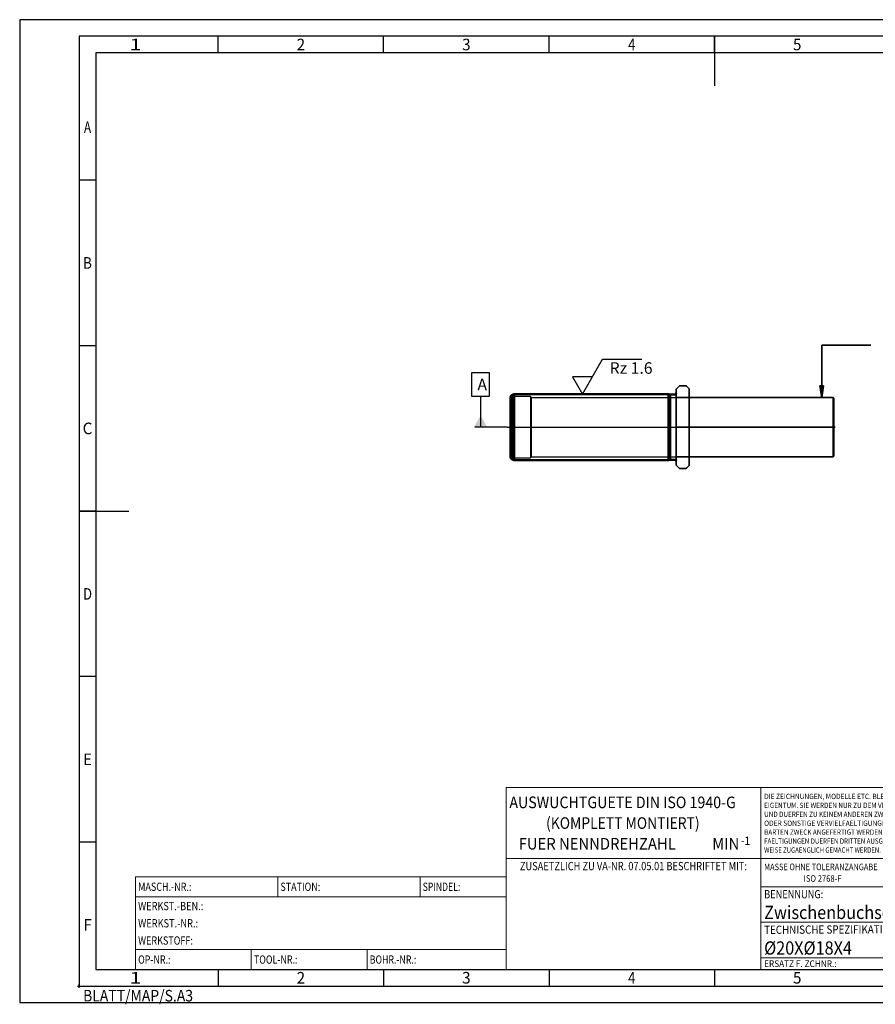
# Model space of a CAD drawing. Units: millimetres. Extents: x -198 to 222, y -174 to 123.
# Drawn here: x -198 to 60, y -174 to 123 of the extents above; entities that cross this region are included whole.
import ezdxf
from ezdxf.enums import TextEntityAlignment as Align
from ezdxf.lldxf.tags import DXFTag

# ---------------------------------------------------------------- set-up
doc = ezdxf.new("R2010")
doc.units = ezdxf.units.MM
for name, color, linetype in [('1', 4, 'Continuous'), ('3', 1, 'Continuous'), ('4', 2, 'Continuous'), ('63', 5, 'Continuous'), ('hatch', 5, 'Continuous'), ('INFTEXT63', 5, 'Continuous'), ('SK63', 5, 'Continuous')]:
    doc.layers.add(name, color=color, linetype=linetype)
for name, color, linetype, lineweight in [('AM_0', 7, 'Continuous', 50), ('FRAME51', 7, 'Continuous', 25), ('FRAME53', 7, 'Continuous', 20), ('SK1', 4, 'Continuous', 50), ('SK3', 1, 'DASHED2', 25), ('SK4', 2, 'DASHDOT', 25)]:
    doc.layers.add(name, color=color, linetype=linetype, lineweight=lineweight)
doc.styles.add('Mapal_Bor', font='ISOCP.SHX', dxfattribs={"width": 0.9})
doc.styles.add('SEACAD_Arial_Narrow', font='ARIALN.TTF')
tags = doc.linetypes.add('CENTER2', pattern=[28.575, 19.05, -3.175, 3.175, -3.175]).pattern_tags.tags
tags[10:11] = [DXFTag(74, 4), DXFTag(75, 0), DXFTag(340, '0'), DXFTag(46, 0.0), DXFTag(50, 0.0), DXFTag(44, 0.0), DXFTag(45, 0.0)]
tags[8:9] = [DXFTag(74, 4), DXFTag(75, 0), DXFTag(340, '0'), DXFTag(46, 0.0), DXFTag(50, 0.0), DXFTag(44, 0.0), DXFTag(45, 0.0)]
tags[6:7] = [DXFTag(74, 4), DXFTag(75, 0), DXFTag(340, '0'), DXFTag(46, 0.0), DXFTag(50, 0.0), DXFTag(44, 0.0), DXFTag(45, 0.0)]
tags[4:5] = [DXFTag(74, 4), DXFTag(75, 0), DXFTag(340, '0'), DXFTag(46, 0.0), DXFTag(50, 0.0), DXFTag(44, 0.0), DXFTag(45, 0.0)]
tags = doc.linetypes.add('DASHDOT', pattern=[25.4, 12.7, -6.35, 0, -6.35]).pattern_tags.tags
tags[10:11] = [DXFTag(74, 4), DXFTag(75, 0), DXFTag(340, '0'), DXFTag(46, 0.0), DXFTag(50, 0.0), DXFTag(44, 0.0), DXFTag(45, 0.0)]
tags[8:9] = [DXFTag(74, 4), DXFTag(75, 0), DXFTag(340, '0'), DXFTag(46, 0.0), DXFTag(50, 0.0), DXFTag(44, 0.0), DXFTag(45, 0.0)]
tags[6:7] = [DXFTag(74, 4), DXFTag(75, 0), DXFTag(340, '0'), DXFTag(46, 0.0), DXFTag(50, 0.0), DXFTag(44, 0.0), DXFTag(45, 0.0)]
tags[4:5] = [DXFTag(74, 4), DXFTag(75, 0), DXFTag(340, '0'), DXFTag(46, 0.0), DXFTag(50, 0.0), DXFTag(44, 0.0), DXFTag(45, 0.0)]
tags = doc.linetypes.add('DASHED2', pattern=[9.525, 6.35, -3.175]).pattern_tags.tags
tags[6:7] = [DXFTag(74, 4), DXFTag(75, 0), DXFTag(340, '0'), DXFTag(46, 0.0), DXFTag(50, 0.0), DXFTag(44, 0.0), DXFTag(45, 0.0)]
tags[4:5] = [DXFTag(74, 4), DXFTag(75, 0), DXFTag(340, '0'), DXFTag(46, 0.0), DXFTag(50, 0.0), DXFTag(44, 0.0), DXFTag(45, 0.0)]
tags = doc.linetypes.add('HIDDEN2', pattern=[19.05, 12.7, -6.35]).pattern_tags.tags
tags[6:7] = [DXFTag(74, 4), DXFTag(75, 0), DXFTag(340, '0'), DXFTag(46, 0.0), DXFTag(50, 0.0), DXFTag(44, 0.0), DXFTag(45, 0.0)]
tags[4:5] = [DXFTag(74, 4), DXFTag(75, 0), DXFTag(340, '0'), DXFTag(46, 0.0), DXFTag(50, 0.0), DXFTag(44, 0.0), DXFTag(45, 0.0)]

# ---------------------------------------------------------------- blocks, each defined once
blk = doc.blocks.new('SEANNOT_GROUP4', base_point=(0, -4))
at = {"layer": 'INFTEXT63', "linetype": 'Continuous', "lineweight": 25}
for p, q in [((-28.263, 6), (-22.201, 16.5)), ((-22.201, 16.5), (-10.396, 16.5)), ((-31.294, 11.25), (-28.263, 6)), ((-25.232, 11.25), (-31.294, 11.25))]:
    blk.add_line(p, q, dxfattribs=at)
at = {"layer": 'INFTEXT63', "linetype": 'Continuous', "lineweight": 5, "style": 'SEACAD_Arial_Narrow'}
blk.add_text('Rz 1.6', height=3.5, dxfattribs=at).set_placement((-20.101, 15.625), align=Align.TOP_LEFT)
blk = doc.blocks.new('SEANNOT_GROUP5', base_point=(10, 0))
at = {"layer": 'SK63', "linetype": 'Continuous', "lineweight": 25}
blk.add_hatch(color=256, dxfattribs=at).paths.add_polyline_path([(-51.114, 0), (-47.072, 0), (-49.093, 3.5)])
blk.add_line((-41.032, 0), (-50.843, 0), dxfattribs=at)
for points in [[(-51.798, 16.377), (-51.798, 9.377), (-46.388, 9.377), (-46.388, 16.377), (-51.798, 16.377)], [(-49.093, 9.377), (-49.093, 0)]]:
    blk.add_lwpolyline(points, dxfattribs=at)
at = {"layer": 'SK63', "linetype": 'Continuous', "lineweight": 25, "style": 'SEACAD_Arial_Narrow'}
blk.add_text('A', height=3.5, dxfattribs=at).set_placement((-50.048, 14.627), align=Align.TOP_LEFT)
blk = doc.blocks.new('*U16')
at = {"color": 0, "linetype": 'ByBlock'}
for p, q in [((-0.525, 0), (0.525, 0)), ((0, -0.525), (0, 0.525))]:
    blk.add_line(p, q, dxfattribs=at)
at = {"color": 0, "linetype": 'ByBlock', "width": 0.883178}
blk.add_text('BLATT/MAP/S.A3', height=3.5, dxfattribs=at).set_placement((1.166, -1.166), align=Align.TOP_LEFT)
blk = doc.blocks.new('Frame_A3')
at = {"layer": 'FRAME51'}
for p, q in [((60, 287), (60, 292)), ((110, 287), (110, 292)), ((160, 287), (160, 292)), ((210, 292), (210, 277)), ((210, 287), (210, 292)), ((23, 248.5), (18, 248.5)), ((23, 198.5), (18, 198.5)), ((18, 148.5), (33, 148.5)), ((23, 148.5), (18, 148.5)), ((23, 98.5), (18, 98.5)), ((23, 48.5), (18, 48.5)), ((60, 10), (60, 5)), ((110, 10), (110, 5)), ((160, 10), (160, 5)), ((210, 10), (210, 5))]:
    blk.add_line(p, q, dxfattribs=at)
for points in [[(0, 0), (420, 0), (420, 297), (0, 297)], [(18, 292), (18, 5), (415, 5), (415, 292)], [(410, 287), (23, 287), (23, 10), (410, 10)]]:
    blk.add_lwpolyline(points, close=True, dxfattribs=at)
blk.add_blockref('*U16', (18, 5), dxfattribs=at)
for s, width, p in [('1', 1.35, (35, 289.5)), ('2', 0.964286, (85, 289.5)), ('3', 0.964286, (135, 289.5)), ('4', 0.84375, (185, 289.5)), ('5', 0.964286, (235, 289.5)), ('A', 0.75, (20.5, 264.5)), ('B', 0.84375, (20.5, 223.5)), ('C', 0.964286, (20.5, 173.5)), ('D', 0.84375, (20.5, 123.5)), ('E', 0.964286, (20.5, 73.5)), ('F', 0.964286, (20.5, 23.5)), ('1', 1.35, (35, 7.5)), ('2', 0.964286, (85, 7.5)), ('3', 0.964286, (135, 7.5)), ('4', 0.84375, (185, 7.5)), ('5', 0.964286, (235, 7.5))]:
    blk.add_text(s, height=3.5, dxfattribs=dict(at, width=width)).set_placement(p, align=Align.MIDDLE_CENTER)
blk = doc.blocks.new('Frame')
at = {"layer": 'AM_0'}
blk.add_blockref('Frame_A3', (0, 0), dxfattribs=at)
blk = doc.blocks.new('A3_DE_Frame53')
at = {"layer": 'FRAME53'}
blk.add_blockref('Frame', (0, 0), dxfattribs=at)
blk = doc.blocks.new('HEAD_DE_ur_Frame53')
at = {"layer": 'FRAME53'}
for p, q in [((-263, 30), (-186, 30)), ((-186, 30), (-44, 30)), ((-332, 24.5), (-332, 18.5)), ((-289, 24.5), (-289, 18.5)), ((-44, 21.5), (-186, 21.5)), ((-186, 21.5), (0, 21.5)), ((-375, 18.5), (-263, 18.5)), ((-186, 10.75), (0, 10.75)), ((-375, 2.5), (-263, 2.5)), ((-340, 2.5), (-340, -3.5)), ((-305, 2.5), (-305, -3.5)), ((0, 0), (-186, 0))]:
    blk.add_line(p, q, dxfattribs=at)
for points in [[(-263, 51.5), (-186, 51.5), (-186, -3.5), (-263, -3.5)], [(0, 51.5), (-186, 51.5), (-186, -3.5), (0, -3.5)], [(-375, 24.5), (-263, 24.5), (-263, -3.5), (-375, -3.5)]]:
    blk.add_lwpolyline(points, close=True, dxfattribs=at)
at = {"layer": 'FRAME53', "style": 'Mapal_Bor'}
for s, height, width, p, p2 in [('AUSWUCHTGUETE DIN ISO 1940-G', 3.5, 0.999912, (-261.99, 45.25), (-193.552, 45.25)), ('DIE ZEICHNUNGEN, MODELLE ETC. BLEIBEN UNSER AUSSCHLIESSLICHES', 1.6, 1.037091, (-185, 48), (-116.962, 48)), ('EIGENTUM. SIE WERDEN NUR ZU DEM VEREINBARTEN ZWECK ANVERTRAUT', 1.6, 0.976487, (-185, 45.3), (-116.962, 45.3)), ('(KOMPLETT MONTIERT)', 3.5, 1.000348, (-250.901, 39), (-204.51, 39)), ('UND DUERFEN ZU KEINEM ANDEREN ZWECK VERWENDET WERDEN.  KOPIEN', 1.6, 0.983284, (-185, 42.6), (-116.962, 42.6)), ('ODER SONSTIGE VERVIELFAELTIGUNGEN DUERFEN NUR ZU DEM VEREIN-', 1.6, 1.013682, (-185, 39.9), (-116.962, 39.9)), ('BARTEN ZWECK ANGEFERTIGT WERDEN. WEDER ORIGINALE NOCH VERVIEL-', 1.6, 0.969759, (-185, 37.2), (-116.962, 37.2)), ('FUER NENNDREHZAHL           MIN', 3.5, 1.000055, (-259.174, 32.75), (-192.499, 32.75)), ('-1', 2.5, 1.071429, (-192.027, 34.153), (-189.215, 34.153)), ('FAELTIGUNGEN DUERFEN DRITTEN AUSGEHAENDIGT ODER IN SONSTIGER', 1.6, 0.957717, (-185, 34.5), (-120.56, 34.5)), ('WEISE ZUGAENGLICH GEMACHT WERDEN.', 1.6, 0.936264, (-185, 31.8), (-149.72, 31.8)), ('ZUSAETZLICH ZU VA-NR. 07.05.01 BESCHRIFTET MIT:', 2.5, 0.892622, (-258.813, 26.5), (-190.188, 26.5)), ('MASSE OHNE TOLERANZANGABE', 2, 0.899803, (-185, 26.5), (-150.71, 26.5)), ('ISO 2768-F', 2, 0.899705, (-173.058, 23), (-161.628, 23)), ('MASCH.-NR.:', 2.5, 0.899738, (-374.2, 20.25), (-358.113, 20.25)), ('STATION:', 2.5, 0.89965, (-331.2, 20.245), (-319.163, 20.245)), ('SPINDEL:', 2.5, 0.899629, (-288.2, 20.245), (-276.838, 20.245)), ('BENENNUNG:', 2.5, 1.000146, (-185, 18), (-167.125, 18)), ('WERKST.-BEN.:', 2.5, 0.9003, (-374.2, 14.423), (-354.501, 14.423)), ('WERKST.-NR.:', 2.5, 0.900326, (-374.2, 9.211), (-356.076, 9.211)), ('WERKSTOFF:', 2.5, 0.900357, (-374.2, 4), (-357.651, 4)), ('OP-NR.:', 2.5, 0.9, (-374.2, -1.75), (-364.413, -1.75)), ('TOOL-NR.:', 2.5, 0.9, (-339.2, -1.75), (-326.038, -1.75)), ('BOHR.-NR.:', 2.5, 0.9, (-304.2, -1.75), (-290.138, -1.75)), ('ERSATZ F. ZCHNR.:', 2, 0.99981, (-185, -2.75), (-163.1, -2.75))]:
    blk.add_text(s, height=height, dxfattribs=dict(at, width=width)).set_placement(p, p2, align=Align.FIT)
at = {"layer": 'FRAME53', "style": 'Mapal_Bor', "width": 0.995987}
blk.add_text('TECHNISCHE SPEZIFIKATION:', height=2.5, rotation=0.23424, dxfattribs=at).set_placement((-185, 7.25), (-144.03, 7.418), align=Align.FIT)
at = {"layer": 'FRAME53', "style": 'Mapal_Bor', "width": 0.9}
for tag, p, height in [('BAL_GRADE', (-192.057, 45.25), 3.5), ('R_P_M', (-213.297, 32.75), 3.5), ('APP_DATE', (-32, 29.25), 2.5), ('APP_NAME', (-17, 29.25), 2.5), ('SCALE', (-26.588, 23.25), 2.5), ('DIN_FORMAT', (-6.1, 23.25), 2.5), ('MACH_NO', (-357.313, 20.169), 2.5), ('STATION', (-318.363, 20.245), 2.5), ('SPINDLE', (-276.038, 20.245), 2.5), ('PART_NAME', (-353.701, 14.423), 2.5), ('TITLE', (-185, 11.75), 4), ('PART_NO', (-353.701, 9.211), 2.5), ('MATERIAL', (-353.701, 4), 2.5), ('TECHNICAL_SPEC', (-185, 1), 4), ('MATERIAL_NO', (-109, 1), 4), ('DRAWING_NO', (-64, 1), 4), ('OP_NO', (-363.613, -1.75), 2.5), ('TOOL_NO', (-325.238, -1.75), 2.5), ('HOLE_NO', (-289.338, -1.75), 2.5), ('REPLACES_DWG', (-162.1, -2.75), 2), ('REPLACED_BY_DWG', (-84.7, -2.75), 2), ('SHEET', (-22.901, -2.75), 2), ('OF_SHEETS', (-17.097, -2.75), 2)]:
    blk.add_attdef(tag, p, '', height=height, dxfattribs=at)
for tag, p in [('MARK_WITH_1', (-224.5, 20)), ('MARK_WITH_2', (-224.5, 13)), ('MARK_WITH_3', (-224.5, 6)), ('MARK_WITH_4', (-224.5, -1))]:
    blk.add_attdef(tag, text='', height=4, dxfattribs=at).set_placement(p, align=Align.CENTER)
for tag, p in [('ORIGIN', (-4.998, 13.75)), ('INDEX_NO', (-4.998, 3))]:
    blk.add_attdef(tag, text='', height=4, dxfattribs=at).set_placement(p, align=Align.MIDDLE)

msp = doc.modelspace()

# ---------------------------------------------------------------- hatches: boundary and pattern name
at = {"layer": 'hatch', "linetype": 'Continuous', "lineweight": 5}
msp.add_hatch(color=256, dxfattribs=at).paths.add_polyline_path([(43.4167, 12.5), (44, 9), (44.5833, 12.5)])

# ---------------------------------------------------------------- linework, layer by layer
at = {"layer": '1', "linetype": 'Continuous', "lineweight": 35}
for p, q in [((0.883, 12.383), (0.117, 11.617)), ((2.834, 12.5), (1.166, 12.5)), ((3.933, 11.567), (3.117, 12.383)), ((0, 11.334), (0, 5.107)), ((3.55, 9), (47.5, 9)), ((4, 5.209), (4, 11.478)), ((47.5, 9), (47.7, 8.8)), ((47.5, 9), (47.5, -9)), ((47.7, 8.8), (47.7, -8.8)), ((0, -4.693), (0, 5.107)), ((4, 5.209), (4, 4.643)), ((4, 4.643), (4, -4.643)), ((0, -5.107), (0, -4.693)), ((0, -5.107), (0, -11.334)), ((4, -5.209), (4, -4.643)), ((4, -11.478), (4, -5.209)), ((47.7, -8.8), (47.5, -9)), ((0.117, -11.617), (0.883, -12.383)), ((3.117, -12.383), (3.933, -11.567)), ((47.5, -9), (3.55, -9)), ((1.166, -12.5), (2.834, -12.5))]:
    msp.add_line(p, q, dxfattribs=at)
for centre, start, end in [((1.166, 12.1), 90, 135), ((2.834, 12.1), 45, 90), ((0.4, 11.334), 135, 180), ((3.65, 11.284), 28.955024, 45), ((0.4, -11.334), 180, 225), ((3.65, -11.284), 315, 331.044976), ((1.166, -12.1), 225, 270), ((2.834, -12.1), 270, 315)]:
    msp.add_arc(centre, 0.4, start, end, dxfattribs=at)
at = {"layer": '3', "linetype": 'HIDDEN2', "lineweight": 35}
for p, q in [((0, 9), (3.55, 9)), ((0, -9), (3.55, -9))]:
    msp.add_line(p, q, dxfattribs=at)
for centre, start, end in [((3.55, 9.5), 270, 334.158067), ((3.55, -9.5), 25.841933, 90)]:
    msp.add_arc(centre, 0.5, start, end, dxfattribs=at)
at = {"layer": '4', "linetype": 'CENTER2', "lineweight": 35}
msp.add_line((0, 0), (48.1, 0), dxfattribs=at)
at = {"layer": '63', "linetype": 'Continuous', "lineweight": 35}
for p, q in [((44, 24.744), (58.815, 24.744)), ((44, 24.744), (44, 9)), ((43.4167, 12.5), (44, 9)), ((44, 9), (44.5833, 12.5))]:
    msp.add_line(p, q, dxfattribs=at)
at = {"layer": 'hatch', "linetype": 'Continuous', "lineweight": 35}
msp.add_line((44.5833, 12.5), (43.4167, 12.5), dxfattribs=at)
at = {"layer": 'SK1'}
for p, q in [((-50, 9.184), (-50, -9.184)), ((-48.993, 9.996), (-49.8, 9.53)), ((-48.986, 10), (-48.986, -10)), ((-2.313, 10), (-48.986, 10)), ((-2.313, 4.516), (-2.313, 10)), ((-1.754, 9.85), (-2.313, 10)), ((-1.754, 9.85), (-1.754, 4.41)), ((-0.4, 9.85), (-1.754, 9.85)), ((-2.313, 4.516), (-2.313, -4.516)), ((-1.754, -4.41), (-1.754, 4.41)), ((-2.313, -10), (-2.313, -4.516)), ((-1.754, -4.41), (-1.754, -9.85)), ((-49.8, -9.53), (-48.993, -9.996)), ((-48.986, -10), (-2.313, -10)), ((-2.313, -10), (-1.754, -9.85)), ((-1.754, -9.85), (-0.4, -9.85))]:
    msp.add_line(p, q, dxfattribs=at)
for centre, start, end in [((-49.6, 9.184), 120, 180), ((-48.793, 9.65), 118.955024, 120), ((-0.4, 10.25), 270, 0), ((-49.6, -9.184), 180, 240), ((-48.793, -9.65), 240, 241.044976), ((-0.4, -10.25), 0, 90)]:
    msp.add_arc(centre, 0.4, start, end, dxfattribs=at)
at = {"layer": 'SK3'}
for p, q in [((-49.5, 9.25), (-50, 9.5)), ((-49.5, 9.25), (-49.5, -9.25)), ((-44, 9.25), (-49.5, 9.25)), ((-44, 9.25), (-44, -9.25)), ((-43.75, 9), (-44, 9.25)), ((-43.75, -9), (-43.75, 9)), ((-43.75, 9), (0, 9)), ((-50, -9.5), (-49.5, -9.25)), ((-49.5, -9.25), (-44, -9.25)), ((-44, -9.25), (-43.75, -9)), ((-43.75, -9), (0, -9))]:
    msp.add_line(p, q, dxfattribs=at)
at = {"layer": 'SK4'}
msp.add_line((-51, 0), (0, 0), dxfattribs=at)

# ---------------------------------------------------------------- block references
msp.add_blockref('A3_DE_Frame53', (-198.392, -173.876))
ref = msp.add_blockref('HEAD_DE_ur_Frame53', (211.608, -160.376))
ref.add_attrib('TECHNICAL_SPEC', 'Ø20XØ18X4', (26.608, -159.376), dxfattribs={"layer": 'FRAME53', "height": 4, "style": 'Mapal_Bor', "width": 0.9})
ref.add_attrib('TITLE', 'Zwischenbuchse', (26.608, -148.626), dxfattribs={"layer": 'FRAME53', "height": 4, "style": 'Mapal_Bor', "width": 0.9})
at = {"layer": 'INFTEXT63'}
msp.add_blockref('SEANNOT_GROUP4', (0, 0), dxfattribs=at)
at = {"layer": 'SK63'}
msp.add_blockref('SEANNOT_GROUP5', (0, 0), dxfattribs=at)

doc.saveas('drawing.dxf')
